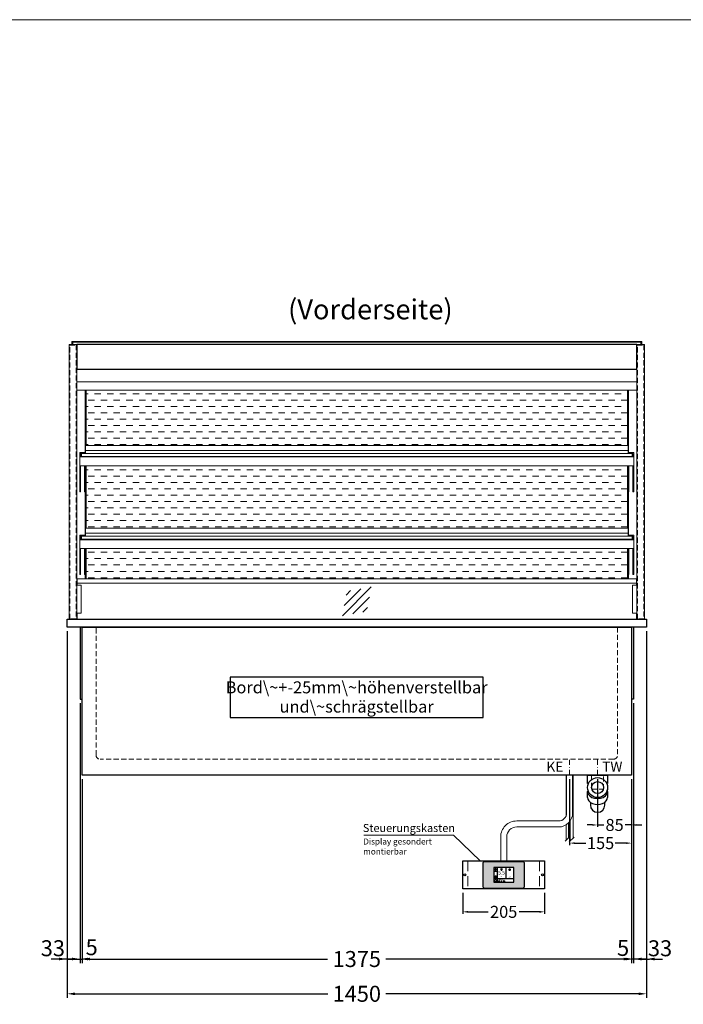
# Model space of a CAD drawing. Units: millimetres. Extents: x 0 to 98500, y 15000 to 84400.
# Drawn here: x 66736 to 68397, y 43337 to 45800 of the extents above; entities that cross this region are included whole.
import ezdxf
from ezdxf.enums import TextEntityAlignment as Align

# ---------------------------------------------------------------- set-up
doc = ezdxf.new("R2010")
doc.units = ezdxf.units.MM
doc.header["$LTSCALE"] = 2
doc.header["$PDMODE"] = 34
doc.header["$PDSIZE"] = 5
for name, pattern in [('AUSGEZOGEN', [0]), ('STRICHPUNKT2', [12.7, 6.35, -3.175, 0, -3.175]), ('VERDECKT', [9.525, 6.35, -3.175])]:
    doc.linetypes.add(name, pattern=pattern)
for name, color, linetype, lineweight in [('A_BEMASSUNG', 1, 'Continuous', 13), ('A_GLAS', 4, 'Continuous', 20), ('A_HILFSLINIEN', 7, 'Continuous', 13), ('A_MITTE', 2, 'STRICHPUNKT2', 13), ('A_SCHRAFFUR', 6, 'Continuous', 5), ('A_TEXT', 7, 'Continuous', 20), ('A_VERDECKT', 5, 'VERDECKT', 13), ('A_VOLL', 3, 'Continuous', 30)]:
    doc.layers.add(name, color=color, linetype=linetype, lineweight=lineweight)
doc.styles.add('ARIAL', font='arial.ttf')
doc.styles.add('Arial_0', font='arial.ttf')
doc.styles.add('Arial_35', font='arial.ttf', dxfattribs={"height": 35})
doc.dimstyles.new('STANDARD_Bemassung', dxfattribs={"dimtxt": 40, "dimasz": 20, "dimexe": 10, "dimexo": 10, "dimgap": 15, "dimtad": 0, "dimdec": 0, "dimdsep": 46, "dimtxsty": 'ARIAL', "dimcen": 0.09, "dimclrt": 7, "dimazin": 0, "dimtfac": 1, "dimtdec": 0, "dimtmove": 2, "dimatfit": 3, "dimfxl": 1, "dimtolj": 1, "dimtzin": 0, "dimarcsym": 0})
doc.dimstyles.new('STANDARD_klein', dxfattribs={"dimtxt": 30, "dimasz": 10, "dimexe": 5, "dimexo": 10, "dimgap": 5, "dimtad": 0, "dimdec": 0, "dimdsep": 46, "dimtxsty": 'Arial_0', "dimcen": 0.09, "dimclrt": 7, "dimazin": 2, "dimtm": 1e-09, "dimtfac": 1, "dimtdec": 0, "dimtmove": 2, "dimatfit": 3, "dimfxl": 1, "dimtolj": 1, "dimtzin": 0, "dimarcsym": 0})

# ---------------------------------------------------------------- blocks, each defined once
blk = doc.blocks.new('*D98')
at = {"layer": 'A_BEMASSUNG', "color": 0, "lineweight": -2, "ltscale": 2, "transparency": 16777216}
for p, q in [((66855, 44270), (66855, 43353)), ((68305, 44270), (68305, 43353)), ((66875, 43363), (67507.2, 43363)), ((68285, 43363), (67652.8, 43363))]:
    blk.add_line(p, q, dxfattribs=at)
at = {"layer": 'A_BEMASSUNG', "color": 0, "ltscale": 2, "transparency": 16777216}
for points in [[(66875, 43366.3), (66875, 43359.6), (66855, 43363)], [(68285, 43366.3), (68285, 43359.6), (68305, 43363)]]:
    blk.add_solid(points, dxfattribs=at)
at = {"layer": 'DEFPOINTS', "color": 0, "ltscale": 2, "transparency": 16777216}
for p in [(66855, 44280), (68305, 44280), (68305, 43363)]:
    blk.add_point(p, dxfattribs=at)
at = {"layer": 'A_BEMASSUNG', "color": 7, "ltscale": 2, "transparency": 16777216, "insert": (67580, 43363), "char_height": 40, "attachment_point": 5, "style": 'ARIAL'}
blk.add_mtext('\\A1;1450', dxfattribs=at)
blk = doc.blocks.new('*D99')
at = {"layer": 'A_BEMASSUNG', "color": 0, "lineweight": -2, "ltscale": 2, "transparency": 16777216}
for p, q in [((66855, 44270), (66855, 43440)), ((66887.5, 44090), (66887.5, 43440)), ((66835, 43450), (66815, 43450)), ((66855, 43450), (66887.5, 43450)), ((66907.5, 43450), (66927.5, 43450))]:
    blk.add_line(p, q, dxfattribs=at)
at = {"layer": 'A_BEMASSUNG', "color": 0, "ltscale": 2, "transparency": 16777216}
for points in [[(66835, 43453.3), (66835, 43446.7), (66855, 43450)], [(66907.5, 43453.3), (66907.5, 43446.7), (66887.5, 43450)]]:
    blk.add_solid(points, dxfattribs=at)
at = {"layer": 'DEFPOINTS', "color": 0, "ltscale": 2, "transparency": 16777216}
for p in [(66855, 44280), (66887.5, 44100), (66887.5, 43450)]:
    blk.add_point(p, dxfattribs=at)
at = {"layer": 'A_BEMASSUNG', "color": 7, "ltscale": 2, "transparency": 16777216, "insert": (66819.4, 43477), "char_height": 40, "attachment_point": 5, "style": 'ARIAL'}
blk.add_mtext('\\A1;33', dxfattribs=at)
blk = doc.blocks.new('*D100')
at = {"layer": 'A_BEMASSUNG', "color": 0, "lineweight": -2, "ltscale": 2, "transparency": 16777216}
for p, q in [((66887.5, 44090), (66887.5, 43440)), ((66892.5, 43900), (66892.5, 43440)), ((66867.5, 43450), (66847.5, 43450)), ((66887.5, 43450), (66892.5, 43450)), ((66912.5, 43450), (66932.5, 43450))]:
    blk.add_line(p, q, dxfattribs=at)
at = {"layer": 'A_BEMASSUNG', "color": 0, "ltscale": 2, "transparency": 16777216}
for points in [[(66867.5, 43453.3), (66867.5, 43446.7), (66887.5, 43450)], [(66912.5, 43453.3), (66912.5, 43446.7), (66892.5, 43450)]]:
    blk.add_solid(points, dxfattribs=at)
at = {"layer": 'DEFPOINTS', "color": 0, "ltscale": 2, "transparency": 16777216}
for p in [(66887.5, 44100), (66892.5, 43910), (66892.5, 43450)]:
    blk.add_point(p, dxfattribs=at)
at = {"layer": 'A_BEMASSUNG', "color": 7, "ltscale": 2, "transparency": 16777216, "insert": (66916.6, 43479.6), "char_height": 40, "attachment_point": 5, "style": 'ARIAL'}
blk.add_mtext('\\A1;5', dxfattribs=at)
blk = doc.blocks.new('*D101')
at = {"layer": 'A_BEMASSUNG', "color": 0, "lineweight": -2, "ltscale": 2, "transparency": 16777216}
for p, q in [((66892.5, 43900), (66892.5, 43440)), ((68267.5, 43900), (68267.5, 43440)), ((66912.5, 43450), (67507, 43450)), ((68247.5, 43450), (67653, 43450))]:
    blk.add_line(p, q, dxfattribs=at)
at = {"layer": 'A_BEMASSUNG', "color": 0, "ltscale": 2, "transparency": 16777216}
for points in [[(66912.5, 43453.3), (66912.5, 43446.7), (66892.5, 43450)], [(68247.5, 43453.3), (68247.5, 43446.7), (68267.5, 43450)]]:
    blk.add_solid(points, dxfattribs=at)
at = {"layer": 'DEFPOINTS', "color": 0, "ltscale": 2, "transparency": 16777216}
for p in [(66892.5, 43910), (68267.5, 43910), (68267.5, 43450)]:
    blk.add_point(p, dxfattribs=at)
at = {"layer": 'A_BEMASSUNG', "color": 7, "ltscale": 2, "transparency": 16777216, "insert": (67580, 43450), "char_height": 40, "attachment_point": 5, "style": 'ARIAL'}
blk.add_mtext('\\A1;1375', dxfattribs=at)
blk = doc.blocks.new('*D102')
at = {"layer": 'A_BEMASSUNG', "color": 0, "lineweight": -2, "ltscale": 2, "transparency": 16777216}
for p, q in [((68305, 44270), (68305, 43440)), ((68272.5, 44090), (68272.5, 43440)), ((68252.5, 43450), (68232.5, 43450)), ((68305, 43450), (68272.5, 43450)), ((68325, 43450), (68345, 43450))]:
    blk.add_line(p, q, dxfattribs=at)
at = {"layer": 'A_BEMASSUNG', "color": 0, "ltscale": 2, "transparency": 16777216}
for points in [[(68252.5, 43453.3), (68252.5, 43446.7), (68272.5, 43450)], [(68325, 43453.3), (68325, 43446.7), (68305, 43450)]]:
    blk.add_solid(points, dxfattribs=at)
at = {"layer": 'DEFPOINTS', "color": 0, "ltscale": 2, "transparency": 16777216}
for p in [(68305, 44280), (68272.5, 44100), (68272.5, 43450)]:
    blk.add_point(p, dxfattribs=at)
at = {"layer": 'A_BEMASSUNG', "color": 7, "ltscale": 2, "transparency": 16777216, "insert": (68338.8, 43476.9), "char_height": 40, "attachment_point": 5, "style": 'ARIAL'}
blk.add_mtext('\\A1;33', dxfattribs=at)
blk = doc.blocks.new('*D103')
at = {"layer": 'A_BEMASSUNG', "color": 0, "lineweight": -2, "ltscale": 2, "transparency": 16777216}
for p, q in [((68272.5, 44090), (68272.5, 43440)), ((68267.5, 43900), (68267.5, 43440)), ((68247.5, 43450), (68227.5, 43450)), ((68272.5, 43450), (68267.5, 43450)), ((68292.5, 43450), (68312.5, 43450))]:
    blk.add_line(p, q, dxfattribs=at)
at = {"layer": 'A_BEMASSUNG', "color": 0, "ltscale": 2, "transparency": 16777216}
for points in [[(68247.5, 43453.3), (68247.5, 43446.7), (68267.5, 43450)], [(68292.5, 43453.3), (68292.5, 43446.7), (68272.5, 43450)]]:
    blk.add_solid(points, dxfattribs=at)
at = {"layer": 'DEFPOINTS', "color": 0, "ltscale": 2, "transparency": 16777216}
for p in [(68272.5, 44100), (68267.5, 43910), (68267.5, 43450)]:
    blk.add_point(p, dxfattribs=at)
at = {"layer": 'A_BEMASSUNG', "color": 7, "ltscale": 2, "transparency": 16777216, "insert": (68246.3, 43477.8), "char_height": 40, "attachment_point": 5, "style": 'ARIAL'}
blk.add_mtext('\\A1;5', dxfattribs=at)
blk = doc.blocks.new('*D426')
at = {"layer": 'A_BEMASSUNG', "color": 0, "lineweight": -2, "transparency": 16777216}
for p, q in [((68182.5, 43900), (68182.5, 43780.4)), ((68267.5, 43900), (68267.5, 43780.4)), ((68169.5, 43785.4), (68156.5, 43785.4)), ((68182.5, 43785.4), (68198.4, 43785.4)), ((68267.5, 43785.4), (68251.6, 43785.4)), ((68280.5, 43785.4), (68293.5, 43785.4))]:
    blk.add_line(p, q, dxfattribs=at)
at = {"layer": 'A_BEMASSUNG', "color": 0, "transparency": 16777216}
for points in [[(68169.5, 43787.5), (68169.5, 43783.2), (68182.5, 43785.4)], [(68280.5, 43787.5), (68280.5, 43783.2), (68267.5, 43785.4)]]:
    blk.add_solid(points, dxfattribs=at)
at = {"layer": 'DEFPOINTS', "color": 0, "transparency": 16777216}
for p in [(68182.5, 43910), (68267.5, 43910), (68182.5, 43785.4)]:
    blk.add_point(p, dxfattribs=at)
at = {"layer": 'A_BEMASSUNG', "color": 7, "transparency": 16777216, "insert": (68225, 43785.4), "char_height": 30, "attachment_point": 5, "style": 'Arial_0'}
blk.add_mtext('\\A1;85', dxfattribs=at)
blk = doc.blocks.new('siphon Rück')
at = {"layer": 'A_VERDECKT'}
blk.add_lwpolyline([(-15, 0), (-15, -35), (15, -35), (15, 0)], dxfattribs=at)
at = {"layer": 'A_VOLL', "color": 32, "linetype": 'ByBlock', "lineweight": -2}
for points in [[(-22.9, -21), (-25, -21), (-25, 0), (25, 0), (25, -21), (22.9, -21)], [(-25, -55.8), (-25, -41)], [(25, -41), (25, -55.8)]]:
    blk.add_lwpolyline(points, dxfattribs=at)
blk.add_lwpolyline([(-18, -68.1), (-18, -75, 1), (18, -75), (18, -68.1)], format="xyb", dxfattribs=at)
for radius in [25, 15]:
    blk.add_circle((0, -31), radius, dxfattribs=at)
for centre, start_param, end_param in [((0, -41), 6.047039, 9.660925), ((0, -55.8), 0, 3.141593)]:
    blk.add_ellipse(centre, major_axis=(-25, 0), ratio=0.707107, start_param=start_param, end_param=end_param, dxfattribs=at)
blk = doc.blocks.new('*D433')
at = {"layer": 'A_BEMASSUNG', "color": 0, "lineweight": -2, "transparency": 16777216}
for p, q in [((68112.5, 43900), (68112.5, 43735)), ((68267.5, 43900), (68267.5, 43735)), ((68125.5, 43740), (68153.2, 43740)), ((68254.5, 43740), (68226.8, 43740))]:
    blk.add_line(p, q, dxfattribs=at)
at = {"layer": 'A_BEMASSUNG', "color": 0, "transparency": 16777216}
for points in [[(68125.5, 43742.1), (68125.5, 43737.8), (68112.5, 43740)], [(68254.5, 43742.1), (68254.5, 43737.8), (68267.5, 43740)]]:
    blk.add_solid(points, dxfattribs=at)
at = {"layer": 'DEFPOINTS', "color": 0, "transparency": 16777216}
for p in [(68112.5, 43910), (68267.5, 43910), (68112.5, 43740)]:
    blk.add_point(p, dxfattribs=at)
at = {"layer": 'A_BEMASSUNG', "color": 7, "transparency": 16777216, "insert": (68190, 43740), "char_height": 30, "attachment_point": 5, "style": 'Arial_0'}
blk.add_mtext('\\A1;155', dxfattribs=at)
blk = doc.blocks.new('glassymbol')
at = {"layer": 'A_HILFSLINIEN', "linetype": 'AUSGEZOGEN', "lineweight": -3}
for p, q in [((-60.1, -60.1), (60.1, 60.1)), ((-52.5, -17.2), (17.2, 52.5)), ((-45, 25.7), (-25.7, 45)), ((-17.2, -52.5), (52.5, 17.2)), ((25.7, -45), (45, -25.7))]:
    blk.add_line(p, q, dxfattribs=at)
blk = doc.blocks.new('*D2503')
at = {"layer": 'A_BEMASSUNG', "color": 0, "lineweight": -2, "transparency": 16777216}
for p, q in [((67845, 43615.4), (67845, 43563)), ((68050, 43615.4), (68050, 43563)), ((67858, 43568), (67909, 43568)), ((68037, 43568), (67986, 43568))]:
    blk.add_line(p, q, dxfattribs=at)
at = {"layer": 'A_BEMASSUNG', "color": 0, "transparency": 16777216}
for points in [[(67858, 43570.2), (67858, 43565.8), (67845, 43568)], [(68037, 43570.2), (68037, 43565.8), (68050, 43568)]]:
    blk.add_solid(points, dxfattribs=at)
at = {"layer": 'DEFPOINTS', "color": 0, "transparency": 16777216}
for p in [(67845, 43625.4), (68050, 43625.4), (68050, 43568)]:
    blk.add_point(p, dxfattribs=at)
at = {"layer": 'A_BEMASSUNG', "color": 7, "transparency": 16777216, "insert": (67947.5, 43568), "char_height": 30, "attachment_point": 5, "style": 'Arial_0'}
blk.add_mtext('\\A1;205', dxfattribs=at)
blk = doc.blocks.new('*U2445')
at = {"layer": 'A_VOLL', "color": 55}
blk.add_lwpolyline([(0.4, -0.5), (0.6, 0.2), (0.1, 0.4, 0.224397), (-0.3, 0.4), (-0.3, 0.4), (-0.3, 0.4, 0.245421), (-0.6, 0), (-0.6, -0.2), (0.4, -0.5)], format="xyb", dxfattribs=at)
blk = doc.blocks.new('*U2446')
at = {"layer": 'A_VOLL', "color": 0, "linetype": 'ByBlock', "lineweight": -2, "transparency": 16777216}
blk.add_blockref('*U2445', (77401.4, 3009), dxfattribs=at)
for p, rotation in [((77401.9, 3007.5), 71.99999999999999), ((77402.7, 3010), 288), ((77403.5, 3007.5), 144), ((77404, 3009), 216)]:
    blk.add_blockref('*U2445', p, dxfattribs=dict(at, rotation=rotation))
blk = doc.blocks.new('Hainzl_2.7')
at = {"layer": 'A_SCHRAFFUR', "ltscale": 2, "true_color": 0xc7c8ca}
h = blk.add_hatch(color=9, dxfattribs=at)
h.dxf.hatch_style = 1
h.paths.add_polyline_path([(50.1, 28.6, 0.414214), (46.1, 32.5), (-46.1, 32.5, 0.414214), (-50.1, 28.6), (-50.1, -28.6, 0.414214), (-46.1, -32.5), (46.1, -32.5, 0.414214), (50.1, -28.6)])
h.paths.add_polyline_path([(25, -18.5), (-25, -18.5), (-25, 18.5), (25, 18.5)], flags=16)
h.paths.add_polyline_path([(15.6, 11), (14.6, 11), (14.6, 12.2, -3.974223), (15.6, 12.2)], flags=0)
h.paths.add_polyline_path([(2.8, -15.7, -0.224397), (2.4, -15.9), (1.9, -16), (1.7, -15.3), (2.6, -15), (2.7, -15.2, -0.246248)], flags=0)
h.paths.add_polyline_path([(1.4, -14.6), (1.3, -15.1), (0.6, -15), (0.6, -14.1), (0.8, -14, -0.246248), (1.3, -14.1, -0.224397)], flags=0)
h.paths.add_polyline_path([(2.4, -17.2), (2.2, -17.4, -0.246248), (1.8, -17.6, -0.224397), (1.4, -17.3), (1.2, -16.9), (1.8, -16.5)], flags=0)
h.paths.add_polyline_path([(1.5, -15.9, -1), (0.4, -15.9, -1)], flags=0)
h.paths.add_polyline_path([(0.2, -15.3), (0, -16), (-0.9, -15.7), (-0.9, -15.5, -0.246248), (-0.7, -15.1, -0.224397), (-0.2, -15.1)], flags=0)
h.paths.add_polyline_path([(0.2, -17.7), (0, -17.6, -0.246248), (-0.3, -17.2, -0.224397), (-0.2, -16.8), (0.2, -16.5), (0.7, -16.9)], flags=0)
h.paths.add_polyline_path([(-5.8, 12.5), (-5.8, 15.6, -1), (-5, 15.6), (-5, 12.5, -3.885293)], flags=0)
h.paths.add_polyline_path([(-4.9, -17), (-4.9, -17.4), (-5.8, -17.4), (-5.8, -17, -3.974223)], flags=0)
h.paths.add_polyline_path([(-17.7, -4.2), (-17.7, -5.3), (-18.6, -5.3, -0.052722), (-18.8, -5.7), (-18.1, -6.3), (-18.9, -7.1), (-19.5, -6.5, -0.052722), (-19.9, -6.6), (-19.9, -7.5), (-21, -7.5), (-21, -6.6, -0.052722), (-21.3, -6.5), (-22, -7.1), (-22.7, -6.4), (-22.1, -5.7, -0.052722), (-22.3, -5.4), (-23.2, -5.4), (-23.2, -4.3), (-22.3, -4.3, -0.052722), (-22.1, -3.9), (-22.8, -3.3), (-22, -2.5), (-21.4, -3.2, -0.052722), (-21, -3), (-21, -2.1), (-19.9, -2.1), (-19.9, -3, -0.052722), (-19.6, -3.1), (-18.9, -2.5), (-18.2, -3.2), (-18.8, -3.9, -0.052722), (-18.6, -4.2)], flags=0)
h.paths.add_polyline_path([(-19.5, -4.8, -1), (-21.4, -4.8, -1)], flags=0)
h.paths.add_polyline_path([(-13.7, -13.6), (2.7, -13.6), (2.7, -9.4), (-13.7, -9.4)], flags=8)
h.paths.add_polyline_path([(10.7, -7.4), (19.5, -7.4), (19.5, -2.8), (10.7, -2.8)], flags=8)
h.paths.add_polyline_path([(-16.4, -2.3), (5.6, -2.3), (5.6, 11.2), (-16.4, 11.2)], flags=8)
h.paths.add_polyline_path([(-8.5, -7.4), (-2.3, -7.4), (-2.3, -2.7), (-8.5, -2.7)], flags=8)
at = {"layer": 'A_VOLL', "color": 142, "ltscale": 2}
for p, q in [((-25, 9.2), (-15.9, 9.2)), ((-15.9, 18.5), (-15.9, -18.5)), ((5.2, 18.5), (5.2, -9.1)), ((-25, -9.1), (25, -9.1))]:
    blk.add_line(p, q, dxfattribs=at)
at = {"layer": 'A_VOLL', "color": 132, "lineweight": 5, "ltscale": 2}
for p, q in [((-22.1, 14.8), (-23.2, 14.5)), ((-22.1, 12.9), (-23.2, 13.2)), ((-20.5, 13.9), (-22.9, 15.3)), ((-20.5, 13.9), (-22.9, 12.5)), ((-22.1, 14.8), (-22.4, 15.9)), ((-22.1, 12.9), (-22.4, 11.8)), ((-20.5, 15.7), (-21.3, 16.5)), ((-20.5, 12), (-21.3, 11.2)), ((-20.5, 16.7), (-20.5, 11.1)), ((-20.5, 15.7), (-19.7, 16.5)), ((-20.5, 13.9), (-18, 15.3)), ((-20.5, 13.9), (-18, 12.5)), ((-20.5, 12), (-19.7, 11.2)), ((-18.8, 14.8), (-18.5, 15.9)), ((-18.8, 14.8), (-17.7, 14.5)), ((-18.8, 12.9), (-17.7, 13.2)), ((-18.8, 12.9), (-18.5, 11.8)), ((-6.5, 14.9), (-7.6, 14.9)), ((-6.5, 14.1), (-7.6, 14.1)), ((-6.5, 13.3), (-7.6, 13.3)), ((-5.8, 13.9), (-5, 13.9)), ((-4.2, 14.9), (-3.1, 14.9)), ((-4.2, 14.1), (-3.1, 14.1)), ((-4.2, 13.3), (-3.1, 13.3)), ((13.4, 13.1), (12.2, 13.1)), ((13.9, 14.3), (13, 15.1)), ((13.9, 11.9), (13, 11)), ((14.6, 11.3), (15.6, 11.3)), ((15.1, 14.8), (15.1, 16)), ((16.3, 14.3), (17.2, 15.1)), ((16.3, 11.9), (17.2, 11)), ((16.8, 13.1), (18, 13.1))]:
    blk.add_line(p, q, dxfattribs=at)
at = {"layer": 'A_VOLL', "color": 131, "lineweight": 5, "ltscale": 2}
blk.add_line((-20.5, -13.4), (-20.5, -11.5), dxfattribs=at)
at = {"layer": 'A_VOLL', "color": 55, "lineweight": 5}
for p, q in [((-12.8, -15.3), (-13.5, -15.5)), ((-12.8, -16.6), (-13.5, -16.4)), ((-11.6, -15.9), (-13.3, -15)), ((-11.6, -15.9), (-13.3, -16.9)), ((-12.8, -15.3), (-13, -14.5)), ((-12.8, -16.6), (-13, -17.4)), ((-11.6, -14.6), (-12.2, -14.1)), ((-11.6, -17.3), (-12.2, -17.8)), ((-11.6, -14), (-11.6, -17.9)), ((-11.6, -14.6), (-11.1, -14.1)), ((-11.6, -15.9), (-9.9, -15)), ((-11.6, -15.9), (-9.9, -16.9)), ((-11.6, -17.3), (-11.1, -17.8)), ((-10.5, -15.3), (-10.3, -14.5)), ((-10.5, -15.3), (-9.7, -15.5)), ((-10.5, -16.6), (-9.7, -16.4)), ((-10.5, -16.6), (-10.3, -17.4)), ((-6.7, -16.2), (-7.3, -16.2)), ((-6.3, -15.2), (-6.8, -14.7)), ((-6.3, -17.1), (-6.6, -17.4)), ((-5.8, -17.8), (-4.9, -17.8)), ((-5.3, -14.8), (-5.3, -14)), ((-4.4, -15.2), (-3.8, -14.7)), ((-4.4, -17.1), (-4, -17.4)), ((-4, -16.2), (-3.4, -16.2))]:
    blk.add_line(p, q, dxfattribs=at)
at = {"layer": 'A_VOLL', "color": 125}
blk.add_lwpolyline([(-51.6, 28.6, -0.414214), (-46.1, 34), (46.1, 34, -0.414214), (51.6, 28.6), (51.6, -28.6, -0.414214), (46.1, -34), (-46.1, -34, -0.414214), (-51.6, -28.6)], format="xyb", close=True, dxfattribs=at)
blk.add_lwpolyline([(-25, -18.5), (25, -18.5), (25, 18.5), (-25, 18.5)], close=True, dxfattribs=at)
at = {"layer": 'A_VOLL', "color": 132, "lineweight": 5, "ltscale": 2}
for points in [[(-5.8, 12.5), (-5.8, 15.6, -1), (-5, 15.6), (-5, 12.5, -3.885293)], [(15.6, 11), (15.6, 12.2, 3.974223), (14.6, 12.2), (14.6, 11)], [(-21, -6.6, -0.052722), (-21.3, -6.5), (-22, -7.1), (-22.7, -6.4), (-22.1, -5.7, -0.052722), (-22.3, -5.4), (-23.2, -5.4), (-23.2, -4.3), (-22.3, -4.3, -0.052722), (-22.1, -3.9), (-22.8, -3.3), (-22, -2.5), (-21.4, -3.2, -0.052722), (-21, -3), (-21, -2.1), (-19.9, -2.1), (-19.9, -3, -0.052722), (-19.6, -3.1), (-18.9, -2.5), (-18.2, -3.2), (-18.8, -3.9, -0.052722), (-18.6, -4.2), (-17.7, -4.2), (-17.7, -5.3), (-18.6, -5.3, -0.052722), (-18.8, -5.7), (-18.1, -6.3), (-18.9, -7.1), (-19.5, -6.5, -0.052722), (-19.9, -6.6), (-19.9, -7.5), (-21, -7.5)]]:
    blk.add_lwpolyline(points, format="xyb", close=True, dxfattribs=at)
at = {"layer": 'A_VOLL', "color": 55, "lineweight": 5}
blk.add_lwpolyline([(-4.9, -17.4), (-4.9, -17, 3.974223), (-5.8, -17), (-5.8, -17.4)], format="xyb", close=True, dxfattribs=at)
at = {"layer": 'A_VOLL', "color": 132, "lineweight": 5, "ltscale": 2}
blk.add_circle((-20.5, -4.8), 0.918, dxfattribs=at)
at = {"layer": 'A_VOLL', "color": 55, "lineweight": 5}
blk.add_circle((1, -15.9), 0.523, dxfattribs=at)
at = {"layer": 'A_VOLL', "color": 131, "lineweight": 5, "ltscale": 2}
blk.add_arc((-20.5, -14.1), 2.24, 125.2389, 54.7611, dxfattribs=at)
at = {"layer": 'A_VOLL', "lineweight": 5}
blk.add_blockref('*U2446', (-77401.7, -3024.6), dxfattribs=at)
at = {"layer": 'A_VOLL', "color": 142, "ltscale": 2, "style": 'Arial_35'}
for s, height, p in [('5.5', 9, (-5.4, 4.4)), ('°C', 3, (-5.4, -5.1)), ('Aus', 3, (15.1, -5.1))]:
    blk.add_text(s, height=height, dxfattribs=at).set_placement(p, align=Align.MIDDLE)
at = {"layer": 'A_VOLL', "color": 142, "lineweight": 5, "ltscale": 2, "style": 'Arial_35', "width": 0.9}
blk.add_text('13.51 Uhr', height=2.7, dxfattribs=at).set_placement((-5.5, -11.5), align=Align.MIDDLE)
blk = doc.blocks.new('Hainzl 2.7 COLD Frontansicht')
at = {"layer": 'A_VERDECKT', "ltscale": 2}
for points in [[(-89.5, 0), (-89.5, -70)], [(89.5, 0), (89.5, -70)]]:
    blk.add_lwpolyline(points, dxfattribs=at)
at = {"layer": 'A_VOLL', "ltscale": 2}
blk.add_lwpolyline([(-102.5, 0), (102.5, 0), (102.5, -70), (-102.5, -70)], close=True, dxfattribs=at)
for centre in [(-97.5, -35), (97.5, -35)]:
    blk.add_circle(centre, 2.5, dxfattribs=at)
at = {"layer": 'A_BEMASSUNG'}
blk.add_blockref('Hainzl_2.7', (0, -35), dxfattribs=at)

msp = doc.modelspace()

# ---------------------------------------------------------------- hatches: boundary and pattern name
at = {"layer": 'A_SCHRAFFUR', "lineweight": 5, "ltscale": 0.2}
h = msp.add_hatch(dxfattribs=at)
h.set_pattern_fill('DASH', color=256, scale=5, style=0)
h.set_pattern_definition([(0, (10837.5, -4998.996), (15.875, 15.875), [15.875, -15.875])])
h.paths.add_polyline_path([(68257.5, 44873), (66902.5, 44873), (66902.5, 44735), (68257.5, 44735)])
h.paths.add_polyline_path([(68257.5, 44684), (66902.5, 44684), (66902.5, 44528), (68257.5, 44528)])
h.paths.add_polyline_path([(68257.5, 44477), (66902.5, 44477), (66902.5, 44401), (68257.5, 44401)])

# ---------------------------------------------------------------- linework, layer by layer
at = {"layer": 'A_GLAS', "ltscale": 2}
for points in [[(68291, 44993.5), (66869, 44993.5), (66869, 44987.5), (68291, 44987.5)], [(66891, 44715), (68269, 44715), (68269, 44707), (66891, 44707)], [(66891, 44508), (68269, 44508), (68269, 44500), (66891, 44500)]]:
    msp.add_lwpolyline(points, close=True, dxfattribs=at)
for points in [[(66880, 44390), (66880, 44385)], [(68280, 44390), (68280, 44385)], [(68280, 44315), (68280, 44300), (66880, 44300), (66880, 44315)]]:
    msp.add_lwpolyline(points, dxfattribs=at)
at = {"layer": 'A_HILFSLINIEN', "color": 8, "ltscale": 2}
msp.add_lwpolyline([(51500, 45800), (75000, 45800)], dxfattribs=at)
at = {"layer": 'A_MITTE'}
for p, q in [((68112.5, 43885), (68112.5, 43950)), ((68182.5, 43885), (68182.5, 43950))]:
    msp.add_line(p, q, dxfattribs=at)
at = {"layer": 'A_TEXT', "color": 134, "linetype": 'AUSGEZOGEN', "lineweight": 25}
msp.add_lwpolyline([(67263.2, 44053.9), (67895.8, 44053.9), (67895.8, 44155.1), (67263.2, 44155.1)], close=True, dxfattribs=at)
at = {"layer": 'A_TEXT', "linetype": 'AUSGEZOGEN', "lineweight": 15}
msp.add_lwpolyline([(67597.7, 43759.9), (67822, 43759.9), (67888.9, 43695.4)], dxfattribs=at)
at = {"layer": 'A_VERDECKT', "color": 144}
for points in [[(66861.5, 44986), (66877.5, 44986), (66877.5, 44301), (66861.5, 44301)], [(68282.5, 44986), (68298.5, 44986), (68298.5, 44301), (68282.5, 44301)]]:
    msp.add_lwpolyline(points, close=True, dxfattribs=at)
at = {"layer": 'A_VERDECKT'}
msp.add_lwpolyline([(68232.5, 44280), (68232.5, 43960, -0.414214), (68222.5, 43950), (66937.5, 43950, -0.414214), (66927.5, 43960), (66927.5, 44280)], format="xyb", dxfattribs=at)
at = {"layer": 'A_VOLL', "color": 241, "lineweight": 5}
for p, q in [((68103.5, 43910), (68103.5, 43807.8)), ((68121.5, 43910), (68121.5, 43753)), ((68103.5, 43785.7), (68103.5, 43747)), ((68109.5, 43790.4), (68109.5, 43753)), ((68113.5, 43795.1), (68113.5, 43745)), ((68101.5, 43745), (68111.5, 43755)), ((68111.5, 43743), (68123.5, 43755))]:
    msp.add_line(p, q, dxfattribs=at)
at = {"layer": 'A_VOLL', "color": 252, "lineweight": 13}
for points in [[(66879, 44987), (66879, 44300), (66860, 44300), (66860, 44987), (66860, 44987)], [(68281, 44987), (68300, 44987), (68300, 44300), (68281, 44300), (68281, 44987)], [(66901, 44715), (68259, 44715), (68259, 44735), (66901, 44735)], [(66901, 44715), (66891, 44715), (66891, 44707), (66901, 44707), (66901, 44706), (66890, 44706), (66890, 44716), (66901, 44716)], [(68259, 44715), (68269, 44715), (68269, 44707), (68259, 44707), (68259, 44706), (68270, 44706), (68270, 44716), (68259, 44716)], [(66901, 44508), (68259, 44508), (68259, 44528), (66901, 44528)], [(66901, 44508), (66891, 44508), (66891, 44500), (66901, 44500), (66901, 44499), (66890, 44499), (66890, 44509), (66901, 44509)], [(68259, 44508), (68269, 44508), (68269, 44500), (68259, 44500), (68259, 44499), (68270, 44499), (68270, 44509), (68259, 44509)], [(66880, 44401), (68280, 44401), (68280, 44390), (66880, 44390)]]:
    msp.add_lwpolyline(points, close=True, dxfattribs=at)
for points in [[(68293, 44987), (68293, 44995), (66867, 44995), (66867, 44987)], [(66901, 44722), (68259, 44722)], [(66901, 44515), (68259, 44515)], [(66879, 44385), (66890, 44385), (66890, 44315), (66879, 44315)], [(68281, 44315), (68270, 44315), (68270, 44385), (68281, 44385)]]:
    msp.add_lwpolyline(points, dxfattribs=at)
at = {"layer": 'A_VOLL', "color": 94}
msp.add_lwpolyline([(68281, 44987), (66879, 44987), (66879, 44926.1), (68281, 44926.1)], close=True, dxfattribs=at)
at = {"layer": 'A_VOLL', "color": 94, "linetype": 'Continuous', "lineweight": 13}
for points in [[(66879, 44926.1), (68281, 44926.1), (68281, 44873), (66879, 44873)], [(68273, 44684), (66887, 44684), (66887, 44706), (68273, 44706)], [(68273, 44477), (66887, 44477), (66887, 44499), (68273, 44499)]]:
    msp.add_lwpolyline(points, close=True, dxfattribs=at)
for points in [[(68281, 44894.2), (66879, 44894.2)], [(66900, 44717), (66900, 44873)], [(66902.5, 44735), (66902.5, 44873)], [(68257.5, 44735), (68257.5, 44873)], [(68260, 44717), (68260, 44873)], [(66887, 44706), (66887, 44717), (66901, 44717), (66901, 44716)], [(66890, 44715), (66889, 44715), (66889, 44706)], [(68273, 44706), (68273, 44717), (68259, 44717), (68259, 44716)], [(68270, 44715), (68271, 44715), (68271, 44706)], [(66887, 44684), (66887, 44618.7), (66889, 44618.7), (66889, 44684)], [(66901, 44684), (66901, 44618.7), (66899, 44618.7), (66899, 44684)], [(66902.5, 44528), (66902.5, 44684)], [(68257.5, 44528), (68257.5, 44684)], [(68259, 44684), (68259, 44618.7), (68261, 44618.7), (68261, 44684)], [(68273, 44684), (68273, 44618.7), (68271, 44618.7), (68271, 44684)], [(66900, 44510), (66900, 44618.7)], [(68260, 44510), (68260, 44618.7)], [(66887, 44499), (66887, 44510), (66901, 44510), (66901, 44509)], [(66890, 44508), (66889, 44508), (66889, 44499)], [(68273, 44499), (68273, 44510), (68259, 44510), (68259, 44509)], [(68270, 44508), (68271, 44508), (68271, 44499)], [(66887, 44477), (66887, 44411.7), (66889, 44411.7), (66889, 44477)], [(66901, 44477), (66901, 44411.7), (66899, 44411.7), (66899, 44477)], [(66902.5, 44477), (66902.5, 44401)], [(68257.5, 44401), (68257.5, 44477)], [(68259, 44477), (68259, 44411.7), (68261, 44411.7), (68261, 44477)], [(68273, 44477), (68273, 44411.7), (68271, 44411.7), (68271, 44477)], [(66900, 44401), (66900, 44411.7)], [(68260, 44401), (68260, 44411.7)]]:
    msp.add_lwpolyline(points, dxfattribs=at)
at = {"layer": 'A_VOLL', "ltscale": 2}
for points in [[(66855, 44300), (68305, 44300), (68305, 44280), (66855, 44280)], [(66892.5, 44280), (68267.5, 44280), (68267.5, 43910), (66892.5, 43910)]]:
    msp.add_lwpolyline(points, close=True, dxfattribs=at)
for points in [[(66887.5, 44280), (66887.5, 44100), (66892.5, 44100)], [(68272.5, 44280), (68272.5, 44100), (68267.5, 44100)]]:
    msp.add_lwpolyline(points, dxfattribs=at)
at = {"layer": 'A_VOLL', "color": 62, "lineweight": 5}
for points in [[(68105, 43910), (68105, 43815.4, -0.414214), (68085, 43795.4), (67980, 43795.4, 0.414214), (67940, 43755.4), (67940, 43695.4)], [(68120, 43910), (68120, 43815.4, -0.414214), (68085, 43780.4), (67980, 43780.4, 0.414214), (67955, 43755.4), (67955, 43695.4)]]:
    msp.add_lwpolyline(points, format="xyb", dxfattribs=at)

# ---------------------------------------------------------------- block references
at = {"layer": 'A_HILFSLINIEN', "xscale": 0.6, "yscale": 0.6, "zscale": 0.6}
msp.add_blockref('glassymbol', (67580, 44344.9), dxfattribs=at)
at = {"layer": 'A_VOLL'}
for name, p in [('siphon Rück', (68182.5, 43910)), ('Hainzl 2.7 COLD Frontansicht', (67947.5, 43695.4))]:
    msp.add_blockref(name, p, dxfattribs=at)

# ---------------------------------------------------------------- texts
at = {"layer": 'A_HILFSLINIEN', "linetype": 'AUSGEZOGEN', "lineweight": 15, "style": 'ARIAL'}
for s, p in [('KE', (68054.5, 43918.5)), ('TW', (68194.1, 43918.5))]:
    msp.add_text(s, height=25, dxfattribs=at).set_placement(p)
at = {"layer": 'A_TEXT', "linetype": 'AUSGEZOGEN', "lineweight": 9, "style": 'ARIAL'}
msp.add_text('(Vorderseite)', height=50, dxfattribs=at).set_placement((67613.9, 45068.9), align=Align.MIDDLE)
at = {"layer": 'A_TEXT', "linetype": 'AUSGEZOGEN', "lineweight": 15, "style": 'ARIAL'}
msp.add_text('Steuerungskasten', height=20, dxfattribs=at).set_placement((67595.1, 43767.8))
at = {"layer": 'A_TEXT', "color": 134, "linetype": 'AUSGEZOGEN', "lineweight": 25, "insert": (67579.6, 44101.7), "char_height": 30, "width": 599.762, "attachment_point": 5, "line_spacing_factor": 0.963855, "style": 'ARIAL'}
msp.add_mtext('Bord\\~+-25mm\\~höhenverstellbar\\Pund\\~schrägstellbar', dxfattribs=at)
at = {"layer": 'A_TEXT', "linetype": 'AUSGEZOGEN', "lineweight": 15, "insert": (67596.1, 43751.5), "char_height": 15, "attachment_point": 1, "style": 'ARIAL'}
msp.add_mtext_dynamic_manual_height_columns('Display gesondert \\Pmontierbar', width=272.772, gutter_width=175, heights=[0], dxfattribs=at)

# ---------------------------------------------------------------- dimensions: what is measured, and where the dimension line sits
at = {"layer": 'A_BEMASSUNG', "ltscale": 2}
for base, p1, p2, picture, middle in [((66887.4999144, 43449.9999095), (66854.9999144, 44279.9999095), (66887.4999144, 44099.9999095), '*D99', (66819.3889747, 43477.0253798)), ((68272.4999144, 43449.9999095), (68304.9999144, 44279.9999095), (68272.4999144, 44099.9999095), '*D102', (68338.8403005, 43476.8953043))]:
    dim = msp.add_linear_dim(base=base, p1=p1, p2=p2, dimstyle='STANDARD_Bemassung', dxfattribs=at)
    dim.commit()
    dim.dimension.update_dxf_attribs({"geometry": picture, "text_midpoint": middle, "dimtype": 160})
for base, p1, p2, picture, middle in [((68305, 43363), (66855, 44280), (68305, 44280), '*D98', (67580, 43363)), ((68267.5, 43450), (66892.5, 43910), (68267.5, 43910), '*D101', (67580, 43450))]:
    dim = msp.add_linear_dim(base=base, p1=p1, p2=p2, dimstyle='STANDARD_Bemassung', dxfattribs=at)
    dim.commit()
    dim.dimension.update_dxf_attribs({"geometry": picture, "text_midpoint": middle})
for base, p1, p2, picture, middle in [((66892.5, 43450), (66887.5, 44100), (66892.5, 43910), '*D100', (66916.6, 43479.6)), ((68267.5, 43450), (68272.5, 44100), (68267.5, 43910), '*D103', (68246.3, 43477.8))]:
    dim = msp.add_linear_dim(base=base, p1=p1, p2=p2, dimstyle='STANDARD_Bemassung', override={"dimtad": 1}, dxfattribs=at)
    dim.commit()
    dim.dimension.update_dxf_attribs({"geometry": picture, "text_midpoint": middle, "dimtype": 160})
at = {"layer": 'A_BEMASSUNG'}
for base, p1, p2, picture, middle in [((68112.5, 43740), (68267.5, 43910), (68112.5, 43910), '*D433', (68190, 43740)), ((68182.5, 43785.4), (68267.5, 43910), (68182.5, 43910), '*D426', (68225, 43785.4)), ((68050, 43568), (67845, 43625.4), (68050, 43625.4), '*D2503', (67947.5, 43568))]:
    dim = msp.add_linear_dim(base=base, p1=p1, p2=p2, dimstyle='STANDARD_klein', override={"dimasz": 13}, dxfattribs=at)
    dim.commit()
    dim.dimension.update_dxf_attribs({"geometry": picture, "text_midpoint": middle})

doc.saveas('drawing.dxf')
